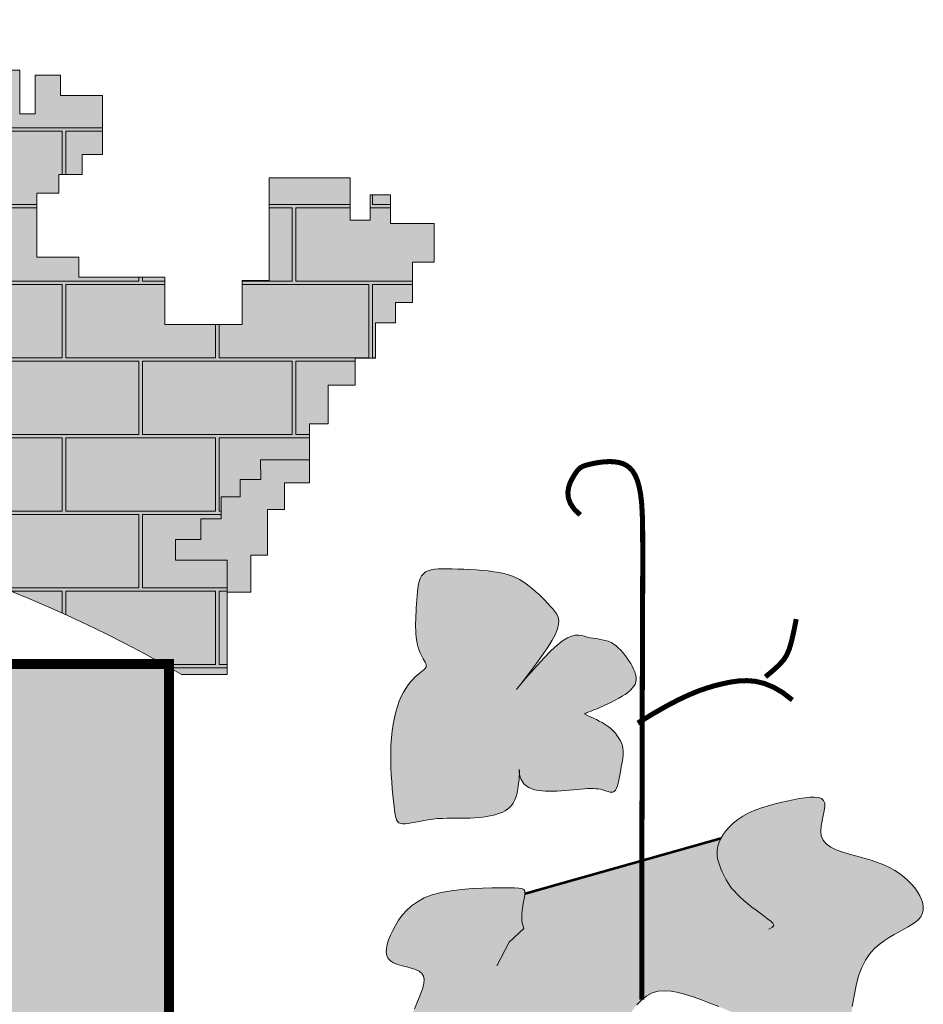
# Model space of a CAD drawing. Units: feet. Extents: x 4202 to 23167, y -8257 to -5287.
# Drawn here: x 7695 to 7731, y -7723 to -7685 of the extents above; entities that cross this region are included whole.
import ezdxf

# ---------------------------------------------------------------- set-up
doc = ezdxf.new("R2010")
doc.units = ezdxf.units.FT
doc.header["$LTSCALE"] = 1.27
doc.header["$MEASUREMENT"] = 0
doc.layers.add('FORMATO', color=7, linetype='CONTINUOUS', lineweight=15)

# ---------------------------------------------------------------- blocks, each defined once
blk = doc.blocks.new('BRASAO-CTBA')
at = {"layer": 'FORMATO'}
h = blk.add_hatch(color=50, dxfattribs=at)
h.paths.add_polyline_path([(0.6084, 9.6178), (0.522, 9.6178), (0.522, 9.7374), (0.4355, 9.7374), (0.4355, 9.8105), (0.3026, 9.8105), (0.3026, 10.0364), (0.389, 10.0364), (0.389, 10.1294), (0.4621, 10.1294), (0.4621, 10.3951), (0.1829, 10.3951), (0.1829, 10.1825), (0.0566, 10.1825), (0.0566, 10.4018), (-0.1229, 10.4018), (-0.1229, 10.2025), (-0.2625, 10.2025), (-0.2625, 10.4084), (-0.5284, 10.4084), (-0.5284, 10.1094), (-0.4686, 10.1094), (-0.4686, 10.0563), (-0.3556, 10.0563), (-0.3556, 9.7905), (-0.5284, 9.7905), (-0.5284, 9.7042), (-0.6015, 9.7042), (-0.6015, 9.6111), (-0.688, 9.6111), (-0.688, 9.7241), (-1.0137, 9.7241), (-1.0137, 9.6111), (-1.1201, 9.6111), (-1.1201, 9.7241), (-1.2796, 9.7241), (-1.3395, 9.7241), (-1.3395, 9.9633), (-1.2597, 9.9633), (-1.2597, 10.3951), (-1.5189, 10.3951), (-1.5189, 10.2556), (-1.5987, 10.2556), (-1.5987, 10.1227), (-1.6719, 10.1227), (-1.6719, 10.2755), (-1.8513, 10.2755), (-1.8513, 10.2091), (-1.9511, 10.2091), (-1.9511, 10.0629), (-2.0109, 10.0629), (-2.3433, 10.0629), (-2.3433, 9.95), (-2.2768, 9.95), (-2.2768, 9.8636), (-2.197, 9.8636), (-2.197, 9.7839), (-2.0907, 9.7839), (-2.0907, 9.7042), (-1.991, 9.7042), (-1.991, 9.465), (-2.1837, 9.465), (-2.1837, 9.3786), (-2.5028, 9.3786), (-2.5028, 9.2723), (-2.6159, 9.2723), (-2.6159, 9.2059), (-2.8219, 9.2059), (-2.8219, 9.3853), (-2.9017, 9.3853), (-2.9017, 9.8038), (-3.2275, 9.8038), (-3.2275, 9.6111), (-3.3072, 9.6111), (-3.3072, 9.7307), (-3.4203, 9.7307), (-3.4203, 9.6045), (-3.5665, 9.6045), (-3.5665, 9.3985), (-3.4801, 9.3985), (-3.4801, 9.2922), (-3.4136, 9.2922), (-3.4136, 9.1859), (-3.3139, 9.1859), (-3.3139, 9.0531), (-3.2142, 9.0531), (-3.2142, 8.96), (-3.1809, 8.96), (-3.1809, 8.8072), (-3.0746, 8.8072), (-3.0746, 8.6544), (-2.9815, 8.6544), (-2.9103, 8.6629), (-2.9103, 8.6005), (-2.8478, 8.6005), (-2.8478, 8.5192), (-2.7853, 8.5192), (-2.7853, 8.4193), (-2.6665, 8.4193), (-2.6665, 8.2631), (-2.8219, 8.2631), (-2.8219, 8.1561), (-2.8219, 7.8239), (-2.576, 7.8239, -0.002146), (-2.5386, 7.8456), (-2.5386, 7.8659), (-2.5026, 7.8659, -0.261488), (2.4231, 7.8659), (2.4465, 7.8659), (2.4465, 7.8527, -0.002864), (2.4964, 7.8239), (2.6759, 7.8239), (2.6759, 8.1495), (2.6759, 8.2756), (2.4716, 8.2756), (2.4716, 8.3568), (2.5716, 8.3568), (2.5716, 8.438), (2.6528, 8.438), (2.6528, 8.5255), (2.7278, 8.5255), (2.7278, 8.5942), (2.8091, 8.5942), (2.8074, 8.671), (3.0016, 8.671), (3.0016, 8.8139), (3.0748, 8.8139), (3.0748, 8.9667), (3.1811, 8.9667), (3.1811, 9.073), (3.2609, 9.073), (3.2609, 9.2125), (3.3407, 9.2125), (3.3407, 9.2922), (3.4072, 9.2922), (3.4072, 9.4517), (3.4936, 9.4517), (3.4936, 9.6045), (3.3208, 9.6045), (3.3208, 9.7174), (3.241, 9.7174), (3.241, 9.6178), (3.1612, 9.6178), (3.1612, 9.7839), (2.8421, 9.7839), (2.8421, 9.3786), (2.7357, 9.3786), (2.7357, 9.2059), (2.4299, 9.2059), (2.4299, 9.3919), (2.0909, 9.3919), (2.0909, 9.4716), (1.9247, 9.4716), (1.9247, 9.7241), (2.0111, 9.7241), (2.0111, 9.7972), (2.1042, 9.7972), (2.1042, 9.8769), (2.184, 9.8769), (2.184, 10.1094), (2.0178, 10.1094), (2.0178, 10.1892), (1.918, 10.1892), (1.918, 10.0364), (1.8582, 10.0364), (1.8582, 10.2091), (1.6056, 10.2091), (1.6056, 10.1094), (1.5258, 10.1094), (1.5258, 10.2888), (1.3928, 10.2888), (1.3928, 10.3686), (1.2001, 10.3686), (1.2001, 9.9566), (1.2798, 9.9566), (1.2798, 9.6244), (1.2001, 9.6244), (1.2001, 9.7241), (1.0139, 9.7241), (1.0139, 9.6111), (0.9341, 9.6111), (0.9341, 9.7374), (0.6084, 9.7374)])
h.paths.add_polyline_path([(1.2652, 9.0128), (1.3277, 9.0128), (1.3277, 9.1065), (1.4214, 9.1065), (1.4214, 9.2127), (1.4902, 9.2127), (1.4902, 9.1939), (1.4902, 8.6754), (1.3214, 8.6754), (1.3214, 8.7754), (1.1902, 8.7754), (1.1902, 8.8691), (1.2652, 8.8691)], flags=16)
h.paths.add_polyline_path([(0.1088, 9.069), (0.1088, 8.8566), (-0.2475, 8.8566), (-0.2475, 9.069), (-0.1537, 9.069), (-0.1537, 9.2501), (0.015, 9.2501), (0.015, 9.069)], flags=16)
h.paths.add_polyline_path([(-1.3601, 8.9378), (-1.3601, 8.7566), (-1.4539, 8.7566), (-1.4539, 8.6817), (-1.6414, 8.6817), (-1.6414, 9.1439), (-1.6414, 9.1564), (-1.5414, 9.1564), (-1.5414, 9.0752), (-1.4476, 9.0752), (-1.4476, 8.9378)], flags=16)
h = blk.add_hatch(dxfattribs=at)
h.set_pattern_fill('AR-B816C', color=30, scale=0.001489, style=0)
h.set_pattern_definition([(0, (-5.53097, 1.5069), (0.3025915, 0.3025915), [0.590999, -0.014184]), (0, (-5.83357, 1.52108), (0.3025915, 0.3025915), [0.590999, -0.014184]), (90, (-5.53097, 1.5069), (-0.3025915, 0.3025915), [-0.316775, 0.288408]), (90, (-5.54516, 1.5069), (-0.3025915, 0.3025915), [-0.316775, 0.288408])])
h.paths.add_polyline_path([(-0.6015, 9.6111), (-0.688, 9.6111), (-0.688, 9.7241), (-1.0137, 9.7241), (-1.0137, 9.6111), (-1.1201, 9.6111), (-1.1201, 9.7241), (-1.2796, 9.7241), (-1.3395, 9.7241), (-1.3395, 9.9633), (-1.2597, 9.9633), (-1.2597, 10.3951), (-1.5189, 10.3951), (-1.5189, 10.2556), (-1.5987, 10.2556), (-1.5987, 10.1227), (-1.6719, 10.1227), (-1.6719, 10.2755), (-1.8513, 10.2755), (-1.8513, 10.2091), (-1.9511, 10.2091), (-1.9511, 10.0629), (-2.0109, 10.0629), (-2.3433, 10.0629), (-2.3433, 9.95), (-2.2768, 9.95), (-2.2768, 9.8636), (-2.197, 9.8636), (-2.197, 9.7839), (-2.0907, 9.7839), (-2.0907, 9.7042), (-1.991, 9.7042), (-1.991, 9.465), (-2.1837, 9.465), (-2.1837, 9.3786), (-2.5028, 9.3786), (-2.5028, 9.2723), (-2.6159, 9.2723), (-2.6159, 9.2059), (-2.8219, 9.2059), (-2.8219, 9.3853), (-2.9017, 9.3853), (-2.9017, 9.8038), (-3.2275, 9.8038), (-3.2275, 9.6111), (-3.3072, 9.6111), (-3.3072, 9.7307), (-3.4203, 9.7307), (-3.4203, 9.6045), (-3.5665, 9.6045), (-3.5665, 9.3985), (-3.4801, 9.3985), (-3.4801, 9.2922), (-3.4136, 9.2922), (-3.4136, 9.1859), (-3.3139, 9.1859), (-3.3139, 9.0531), (-3.2142, 9.0531), (-3.2142, 8.96), (-3.1809, 8.96), (-3.1809, 8.8072), (-3.0746, 8.8072), (-3.0746, 8.6544), (-2.9815, 8.6544), (-2.9103, 8.6629), (-2.9103, 8.6005), (-2.8478, 8.6005), (-2.8478, 8.5192), (-2.7853, 8.5192), (-2.7853, 8.4193), (-2.6665, 8.4193), (-2.6665, 8.2631), (-2.8219, 8.2631), (-2.8219, 8.1561), (-2.8219, 7.8239), (-2.576, 7.8239, -0.002146), (-2.5386, 7.8456), (-2.5386, 7.8659), (-2.5026, 7.8659, -0.261488), (2.4231, 7.8659), (2.4465, 7.8659), (2.4465, 7.8527, -0.002864), (2.4964, 7.8239), (2.6759, 7.8239), (2.6759, 8.1495), (2.6759, 8.2756), (2.4716, 8.2756), (2.4716, 8.3568), (2.5716, 8.3568), (2.5716, 8.438), (2.6528, 8.438), (2.6528, 8.5255), (2.7278, 8.5255), (2.7278, 8.5942), (2.8091, 8.5942), (2.8074, 8.671), (3.0016, 8.671), (3.0016, 8.8139), (3.0748, 8.8139), (3.0748, 8.9667), (3.1811, 8.9667), (3.1811, 9.073), (3.2609, 9.073), (3.2609, 9.2125), (3.3407, 9.2125), (3.3407, 9.2922), (3.4072, 9.2922), (3.4072, 9.4517), (3.4936, 9.4517), (3.4936, 9.6045), (3.3208, 9.6045), (3.3208, 9.7174), (3.241, 9.7174), (3.241, 9.6178), (3.1612, 9.6178), (3.1612, 9.7839), (2.8421, 9.7839), (2.8421, 9.3786), (2.7357, 9.3786), (2.7357, 9.2059), (2.4299, 9.2059), (2.4299, 9.3919), (2.0909, 9.3919), (2.0909, 9.4716), (1.9247, 9.4716), (1.9247, 9.7241), (2.0111, 9.7241), (2.0111, 9.7972), (2.1042, 9.7972), (2.1042, 9.8769), (2.184, 9.8769), (2.184, 10.1094), (2.0178, 10.1094), (2.0178, 10.1892), (1.918, 10.1892), (1.918, 10.0364), (1.8582, 10.0364), (1.8582, 10.2091), (1.6056, 10.2091), (1.6056, 10.1094), (1.5258, 10.1094), (1.5258, 10.2888), (1.3928, 10.2888), (1.3928, 10.3686), (1.2001, 10.3686), (1.2001, 9.9566), (1.2798, 9.9566), (1.2798, 9.6244), (1.2001, 9.6244), (1.2001, 9.7241), (1.0139, 9.7241), (1.0139, 9.6111), (0.9341, 9.6111), (0.9341, 9.7374), (0.6084, 9.7374), (0.6084, 9.6178), (0.522, 9.6178), (0.522, 9.7374), (0.4355, 9.7374), (0.4355, 9.8105), (0.3026, 9.8105), (0.3026, 10.0364), (0.389, 10.0364), (0.389, 10.1294), (0.4621, 10.1294), (0.4621, 10.3951), (0.1829, 10.3951), (0.1829, 10.1825), (0.0566, 10.1825), (0.0566, 10.4018), (-0.1229, 10.4018), (-0.1229, 10.2025), (-0.2625, 10.2025), (-0.2625, 10.4084), (-0.5284, 10.4084), (-0.5284, 10.1094), (-0.4686, 10.1094), (-0.4686, 10.0563), (-0.3556, 10.0563), (-0.3556, 9.7905), (-0.5284, 9.7905), (-0.5284, 9.7042), (-0.6015, 9.7042)])
h.paths.add_polyline_path([(-0.2475, 9.069), (-0.1537, 9.069), (-0.1537, 9.2501), (0.015, 9.2501), (0.015, 9.069), (0.1088, 9.069), (0.1088, 8.8566), (-0.2475, 8.8566)], flags=16)
h.paths.add_polyline_path([(-1.3601, 8.9378), (-1.3601, 8.7566), (-1.4539, 8.7566), (-1.4539, 8.6817), (-1.6414, 8.6817), (-1.6414, 9.1439), (-1.6414, 9.1564), (-1.5414, 9.1564), (-1.5414, 9.0752), (-1.4476, 9.0752), (-1.4476, 8.9378)], flags=16)
h.paths.add_polyline_path([(1.1902, 8.8691), (1.2652, 8.8691), (1.2652, 9.0128), (1.3277, 9.0128), (1.3277, 9.1065), (1.4214, 9.1065), (1.4214, 9.2127), (1.4902, 9.2127), (1.4902, 9.1939), (1.4902, 8.6754), (1.3214, 8.6754), (1.3214, 8.7754), (1.1902, 8.7754)], flags=16)
h = blk.add_hatch(color=251, dxfattribs=at)
h.paths.add_polyline_path([(-2.7853, 8.4193), (-2.7853, 8.5192), (-2.8478, 8.5192), (-2.8478, 8.6005), (-2.9103, 8.6005), (-2.9103, 8.6629), (-2.9815, 8.6544), (-2.9815, 8.4086), (-2.9017, 8.4086), (-2.9017, 8.1561), (-2.8219, 8.1561), (-2.8219, 8.2631), (-2.6665, 8.2631), (-2.6665, 8.4193)])
h.paths.add_polyline_path([(-1.4476, 8.9378), (-1.4476, 9.0752), (-1.5414, 9.0752), (-1.5414, 9.1564), (-1.6414, 9.1564), (-1.6414, 9.1439), (-1.6414, 8.6817), (-1.4539, 8.6817), (-1.4539, 8.7566), (-1.3601, 8.7566), (-1.3601, 8.9378)])
h.paths.add_polyline_path([(0.1088, 8.8566), (0.1088, 9.069), (0.015, 9.069), (0.015, 9.2501), (-0.1537, 9.2501), (-0.1537, 9.069), (-0.2475, 9.069), (-0.2475, 8.8566)])
h.paths.add_polyline_path([(1.4902, 9.1939), (1.4902, 9.2127), (1.4214, 9.2127), (1.4214, 9.1065), (1.3277, 9.1065), (1.3277, 9.0128), (1.2652, 9.0128), (1.2652, 8.8691), (1.1902, 8.8691), (1.1902, 8.7754), (1.3214, 8.7754), (1.3214, 8.6754), (1.4902, 8.6754)])
h.paths.add_polyline_path([(2.6528, 8.438), (2.5716, 8.438), (2.5716, 8.3568), (2.4716, 8.3568), (2.4716, 8.2756), (2.6759, 8.2756), (2.6759, 8.1495), (2.769, 8.1495), (2.769, 8.2957), (2.8355, 8.2957), (2.8355, 8.475), (2.9019, 8.475), (2.9019, 8.5813), (3.0016, 8.5813), (3.0016, 8.671), (2.8074, 8.671), (2.8091, 8.5942), (2.7278, 8.5942), (2.7278, 8.5255), (2.6528, 8.5255)])
blk.add_hatch(color=80, dxfattribs=at).paths.add_polyline_path([(3.9581, 7.9591), (3.9712, 7.984), (3.9797, 8.0049), (3.9839, 8.0225), (3.9845, 8.0375), (3.9819, 8.0504), (3.9768, 8.0619), (3.9696, 8.0727), (3.961, 8.0834), (3.9513, 8.0945), (3.9408, 8.1059), (3.9296, 8.1176), (3.9179, 8.1293), (3.9058, 8.1408), (3.8934, 8.1521), (3.8809, 8.1629), (3.8684, 8.173), (3.8559, 8.1824), (3.8433, 8.1909), (3.8304, 8.1987), (3.8167, 8.2057), (3.8021, 8.212), (3.7862, 8.2175), (3.7689, 8.2223), (3.7498, 8.2265), (3.7288, 8.2299), (3.7062, 8.2328), (3.6826, 8.2351), (3.6583, 8.237), (3.6339, 8.2384), (3.6098, 8.2395), (3.5866, 8.2403), (3.5646, 8.2409), (3.5444, 8.2414), (3.5258, 8.2415), (3.509, 8.241), (3.4939, 8.2397), (3.4805, 8.2374), (3.4688, 8.2338), (3.4588, 8.2288), (3.4504, 8.2221), (3.4436, 8.2136), (3.4382, 8.2035), (3.434, 8.1918), (3.4308, 8.179), (3.4285, 8.1651), (3.4268, 8.1504), (3.4254, 8.1351), (3.4243, 8.1195), (3.4233, 8.1037), (3.4222, 8.0879), (3.4213, 8.0722), (3.4205, 8.0566), (3.42, 8.0413), (3.4196, 8.0264), (3.4196, 8.012), (3.42, 7.9981), (3.4207, 7.9849), (3.4219, 7.9723), (3.4234, 7.9604), (3.4254, 7.9491), (3.4278, 7.9384), (3.4306, 7.9284), (3.4338, 7.9188), (3.4373, 7.9099), (3.4413, 7.9015), (3.4455, 7.8936), (3.4496, 7.8863), (3.4534, 7.8795), (3.4568, 7.8733), (3.4595, 7.8676), (3.4613, 7.8625), (3.4619, 7.8579), (3.4613, 7.8538), (3.4593, 7.85), (3.4562, 7.8463), (3.452, 7.8425), (3.4468, 7.8384), (3.4406, 7.8337), (3.4336, 7.8282), (3.4258, 7.8217), (3.4173, 7.814), (3.4084, 7.8051), (3.3992, 7.7947), (3.3898, 7.7829), (3.3805, 7.7695), (3.3715, 7.7544), (3.3629, 7.7377), (3.3549, 7.7191), (3.3477, 7.6986), (3.3414, 7.6765), (3.3359, 7.6528), (3.3312, 7.6277), (3.3275, 7.6013), (3.3246, 7.5739), (3.3226, 7.5457), (3.3216, 7.5167), (3.3215, 7.4872), (3.3222, 7.4577), (3.3236, 7.4285), (3.3254, 7.4002), (3.3276, 7.3731), (3.33, 7.3478), (3.3324, 7.3247), (3.3346, 7.3042), (3.3367, 7.2868), (3.3388, 7.2722), (3.3412, 7.2604), (3.3442, 7.2511), (3.3481, 7.2441), (3.3532, 7.2391), (3.3597, 7.2361), (3.3679, 7.2348), (3.3781, 7.235), (3.3901, 7.2363), (3.4037, 7.2386), (3.4187, 7.2415), (3.4349, 7.2447), (3.4519, 7.248), (3.4697, 7.2511), (3.488, 7.2536), (3.5065, 7.2554), (3.5253, 7.2565), (3.5441, 7.2571), (3.5628, 7.2574), (3.5815, 7.2575), (3.5998, 7.2575), (3.6179, 7.2576), (3.6355, 7.2579), (3.6526, 7.2587), (3.6691, 7.2599), (3.6849, 7.2615), (3.7001, 7.2635), (3.7145, 7.2661), (3.7281, 7.2691), (3.7408, 7.2727), (3.7527, 7.2767), (3.7636, 7.2814), (3.7736, 7.2867), (3.7827, 7.2927), (3.7908, 7.2997), (3.7981, 7.3077), (3.8045, 7.3168), (3.8101, 7.3272), (3.8149, 7.3389), (3.8188, 7.352), (3.822, 7.3661), (3.8245, 7.3806), (3.8264, 7.3949), (3.8278, 7.4086), (3.8287, 7.421), (3.8292, 7.4317), (3.8293, 7.4401), (3.8292, 7.4458), (3.8289, 7.4489), (3.8286, 7.4498), (3.8283, 7.4488), (3.8281, 7.4461), (3.8281, 7.4421), (3.8285, 7.4371), (3.8293, 7.4314), (3.8307, 7.4253), (3.8327, 7.4189), (3.8353, 7.4123), (3.8386, 7.4058), (3.8426, 7.3993), (3.8474, 7.3932), (3.8531, 7.3875), (3.8597, 7.3823), (3.8672, 7.3777), (3.8757, 7.3738), (3.8851, 7.3706), (3.8955, 7.368), (3.9068, 7.366), (3.9191, 7.3646), (3.9323, 7.3637), (3.9465, 7.3635), (3.9616, 7.3637), (3.9774, 7.3644), (3.9936, 7.3655), (4.01, 7.3667), (4.0263, 7.3681), (4.0423, 7.3696), (4.0577, 7.3709), (4.0723, 7.3721), (4.0859, 7.3731), (4.0985, 7.3737), (4.1102, 7.374), (4.121, 7.374), (4.1311, 7.3735), (4.1405, 7.3726), (4.1493, 7.3712), (4.1577, 7.3693), (4.1656, 7.3669), (4.1731, 7.3644), (4.1802, 7.3621), (4.1868, 7.3604), (4.1929, 7.3598), (4.1986, 7.3605), (4.2037, 7.3631), (4.2083, 7.3678), (4.2124, 7.375), (4.216, 7.3843), (4.2192, 7.3953), (4.2221, 7.4076), (4.2246, 7.4206), (4.227, 7.4341), (4.2293, 7.4475), (4.2315, 7.4603), (4.2336, 7.4723), (4.2356, 7.4836), (4.2373, 7.4941), (4.2385, 7.5042), (4.2391, 7.514), (4.239, 7.5235), (4.2379, 7.5331), (4.2358, 7.5427), (4.2325, 7.5526), (4.228, 7.5626), (4.2224, 7.5727), (4.2157, 7.5827), (4.208, 7.5924), (4.1994, 7.6019), (4.1898, 7.6109), (4.1794, 7.6193), (4.1682, 7.6271), (4.1565, 7.6342), (4.1448, 7.6407), (4.1333, 7.6464), (4.1224, 7.6515), (4.1125, 7.6559), (4.1039, 7.6597), (4.0969, 7.6627), (4.092, 7.6651), (4.089, 7.667), (4.0881, 7.6687), (4.0892, 7.6703), (4.0922, 7.672), (4.0971, 7.6741), (4.104, 7.6767), (4.1128, 7.6801), (4.1235, 7.6843), (4.1357, 7.6894), (4.1491, 7.6952), (4.1633, 7.7016), (4.178, 7.7084), (4.1928, 7.7156), (4.2074, 7.7231), (4.2213, 7.7306), (4.2344, 7.7382), (4.2464, 7.7459), (4.2572, 7.7536), (4.2667, 7.7615), (4.2748, 7.7697), (4.2813, 7.778), (4.2862, 7.7867), (4.2893, 7.7957), (4.2906, 7.8051), (4.2901, 7.8149), (4.2881, 7.8249), (4.2848, 7.8353), (4.2803, 7.8458), (4.2749, 7.8565), (4.2686, 7.8673), (4.2618, 7.8781), (4.2546, 7.8889), (4.2469, 7.8996), (4.2388, 7.9099), (4.2302, 7.9197), (4.2211, 7.9288), (4.2116, 7.9371), (4.2015, 7.9443), (4.191, 7.9504), (4.1799, 7.9552), (4.1683, 7.9588), (4.1565, 7.9617), (4.1445, 7.9639), (4.1324, 7.9658), (4.1204, 7.9677), (4.1085, 7.9696), (4.0969, 7.9721), (4.0857, 7.975), (4.0743, 7.9777), (4.0625, 7.9793), (4.0496, 7.9789), (4.0352, 7.9757), (4.0188, 7.9688), (4, 7.9573), (3.9783, 7.9403), (3.9536, 7.9174), (3.927, 7.8904), (3.9002, 7.8614), (3.8747, 7.8327), (3.8522, 7.8066), (3.8341, 7.7852), (3.8221, 7.7707), (3.8178, 7.7653), (3.8221, 7.7707), (3.8338, 7.7854), (3.8511, 7.8076), (3.8722, 7.8351), (3.8952, 7.866), (3.9185, 7.8983), (3.94, 7.93)])
h = blk.add_hatch(color=10, dxfattribs=at)
h.paths.add_polyline_path([(2.4465, 4.0942), (2.4465, 7.8527, 0.001335), (2.4231, 7.8659), (-2.5026, 7.8659, 0.002053), (-2.5386, 7.8456), (-2.5386, 4.2352, 0.871796)])
h.paths.add_polyline_path([(0.0694, 5.7137), (0.1303, 5.7434), (0.1508, 5.9903), (0.0619, 5.9934)], flags=16)
h.paths.add_polyline_path([(-0.3241, 6.3428), (-0.4093, 6.3215), (-0.9983, 6.3215), (-1.8472, 6.6478), (-0.4093, 6.6478), (-0.3241, 6.6336), (-0.2886, 6.5911), (-0.2744, 6.5272), (-0.2673, 6.435), (-0.2957, 6.3783)], flags=16)
h = blk.add_hatch(color=80, dxfattribs=at)
h.paths.add_polyline_path([(4.5477, 6.5404), (4.5815, 6.5275), (4.6166, 6.5135), (4.6528, 6.4985), (4.6898, 6.4824), (4.7274, 6.4655), (4.7654, 6.4477), (4.8035, 6.4291), (4.8416, 6.4098), (4.8793, 6.3902), (4.9162, 6.3712), (4.9517, 6.3542), (4.9852, 6.3405), (5.0164, 6.3314), (5.0445, 6.3282), (5.0691, 6.3321), (5.0897, 6.3446), (5.1059, 6.3663), (5.1185, 6.3959), (5.1283, 6.4316), (5.1362, 6.4714), (5.1433, 6.5136), (5.1503, 6.5561), (5.1583, 6.5972), (5.1681, 6.635), (5.1804, 6.668), (5.1951, 6.6963), (5.2116, 6.7205), (5.2297, 6.741), (5.2488, 6.7586), (5.2686, 6.7736), (5.2886, 6.7866), (5.3085, 6.7981), (5.3277, 6.8087), (5.346, 6.8187), (5.3631, 6.8283), (5.3787, 6.8377), (5.3924, 6.8473), (5.404, 6.8573), (5.4131, 6.868), (5.4195, 6.8797), (5.4229, 6.8925), (5.4234, 6.9063), (5.4213, 6.9209), (5.4166, 6.936), (5.4097, 6.9514), (5.4007, 6.9669), (5.3897, 6.9822), (5.377, 6.9972), (5.3628, 7.0116), (5.347, 7.0253), (5.3296, 7.0383), (5.3105, 7.0506), (5.2898, 7.0622), (5.2673, 7.0729), (5.2431, 7.0828), (5.2171, 7.0918), (5.1894, 7.1), (5.1608, 7.1077), (5.1325, 7.1154), (5.1052, 7.1236), (5.0801, 7.1327), (5.0582, 7.1432), (5.0404, 7.1555), (5.0277, 7.1701), (5.0207, 7.1873), (5.0186, 7.2064), (5.02, 7.2266), (5.0236, 7.2472), (5.0281, 7.2673), (5.0323, 7.2862), (5.0347, 7.303), (5.0342, 7.317), (5.0297, 7.3274), (5.0213, 7.3346), (5.0093, 7.3389), (4.9942, 7.3406), (4.9764, 7.3402), (4.9562, 7.3381), (4.934, 7.3345), (4.9101, 7.33), (4.8851, 7.3248), (4.8593, 7.3189), (4.8331, 7.3122), (4.8069, 7.3047), (4.7812, 7.2963), (4.7563, 7.2869), (4.7328, 7.2764), (4.711, 7.2647), (4.6912, 7.2519), (4.6736, 7.2381), (4.6582, 7.2236), (4.6449, 7.2085), (4.6337, 7.193), (4.6247, 7.1776), (4.3128, 7.0895), (4.3122, 6.5408), (4.3322, 6.5567), (4.3538, 6.5676), (4.3769, 6.5739), (4.4016, 6.5759), (4.4277, 6.5742), (4.4555, 6.5693), (4.4847, 6.5617), (4.5154, 6.5519)])
h.paths.add_polyline_path([(4.3128, 7.0895), (3.8513, 6.9591), (3.8506, 6.9689), (3.8468, 6.9754), (3.8392, 6.9794), (3.8271, 6.9815), (3.8098, 6.9823), (3.7866, 6.9825), (3.7571, 6.9826), (3.7224, 6.9824), (3.684, 6.9814), (3.6433, 6.9795), (3.6016, 6.9762), (3.5604, 6.9711), (3.5211, 6.964), (3.4852, 6.9544), (3.4538, 6.9422), (3.4267, 6.9277), (3.4034, 6.9112), (3.3836, 6.8931), (3.3668, 6.874), (3.3525, 6.8543), (3.3404, 6.8343), (3.3299, 6.8145), (3.3208, 6.7952), (3.3132, 6.7768), (3.3076, 6.7593), (3.3042, 6.7431), (3.3034, 6.7282), (3.3056, 6.7149), (3.311, 6.7033), (3.3201, 6.6937), (3.3329, 6.6861), (3.3487, 6.6801), (3.3663, 6.6751), (3.3846, 6.6705), (3.4026, 6.6657), (3.4193, 6.6602), (3.4335, 6.6534), (3.4442, 6.6448), (3.4506, 6.6338), (3.4529, 6.6206), (3.4518, 6.6053), (3.4479, 6.5881), (3.4416, 6.5692), (3.4336, 6.5489), (3.4245, 6.5272), (3.4148, 6.5045), (3.405, 6.4808), (3.3954, 6.4565), (3.3859, 6.432), (3.3768, 6.4074), (3.3682, 6.3831), (3.3602, 6.3595), (3.3528, 6.3367), (3.3462, 6.3152), (3.3406, 6.2952), (3.3364, 6.277), (3.3341, 6.2607), (3.334, 6.2467), (3.3367, 6.2351), (3.3426, 6.2262), (3.3521, 6.2202), (3.3658, 6.2173), (3.3839, 6.2177), (3.4057, 6.221), (3.4304, 6.2267), (3.4572, 6.2345), (3.4853, 6.2437), (3.5137, 6.254), (3.5416, 6.265), (3.5683, 6.2761), (3.5929, 6.2869), (3.6155, 6.2975), (3.6363, 6.3079), (3.6552, 6.3181), (3.6724, 6.3281), (3.6881, 6.338), (3.7023, 6.3478), (3.7152, 6.3576), (3.7269, 6.3674), (3.738, 6.3769), (3.749, 6.386), (3.7605, 6.3943), (3.773, 6.4018), (3.7873, 6.4081), (3.8037, 6.413), (3.8229, 6.4164), (3.8453, 6.4179), (3.8704, 6.4179), (3.8974, 6.4163), (3.9258, 6.4135), (3.9547, 6.4096), (3.9836, 6.4049), (4.0117, 6.3995), (4.0384, 6.3935), (4.0631, 6.3874), (4.0858, 6.3816), (4.1069, 6.3769), (4.1266, 6.374), (4.145, 6.3735), (4.1624, 6.3761), (4.179, 6.3826), (4.1951, 6.3935), (4.2109, 6.4094), (4.2266, 6.4291), (4.2425, 6.4515), (4.2588, 6.4751), (4.2757, 6.4988), (4.2934, 6.5211), (4.3122, 6.5408)])
at = {"layer": 'FORMATO', "color": 2}
blk.add_line((2.6759, 7.8239), (2.4964, 7.8239), dxfattribs=at)
for points in [[(2.6759, 7.8239), (2.6759, 8.1495), (2.769, 8.1495), (2.769, 8.2957), (2.8355, 8.2957), (2.8355, 8.475), (2.9019, 8.475), (2.9019, 8.5813), (3.0016, 8.5813), (3.0016, 8.8139), (3.0748, 8.8139), (3.0748, 8.9667), (3.1811, 8.9667), (3.1811, 9.073), (3.2609, 9.073), (3.2609, 9.2125), (3.3407, 9.2125), (3.3407, 9.2922), (3.4072, 9.2922), (3.4072, 9.4517), (3.4936, 9.4517), (3.4936, 9.6045), (3.3208, 9.6045), (3.3208, 9.7174), (3.241, 9.7174), (3.241, 9.6178), (3.1612, 9.6178), (3.1612, 9.7839), (2.8421, 9.7839), (2.8421, 9.3786), (2.7357, 9.3786), (2.7357, 9.2059), (2.4299, 9.2059), (2.4299, 9.3919), (2.0909, 9.3919), (2.0909, 9.4716), (1.9247, 9.4716), (1.9247, 9.7241), (2.0111, 9.7241), (2.0111, 9.7972), (2.1042, 9.7972), (2.1042, 9.8769), (2.184, 9.8769), (2.184, 10.1094), (2.0178, 10.1094), (2.0178, 10.1892), (1.918, 10.1892), (1.918, 10.0364), (1.8582, 10.0364), (1.8582, 10.2091), (1.6056, 10.2091)], [(2.6759, 8.1495), (2.6759, 8.2756), (2.4716, 8.2756), (2.4716, 8.3568), (2.5716, 8.3568), (2.5716, 8.438), (2.6528, 8.438), (2.6528, 8.5255), (2.7278, 8.5255), (2.7278, 8.5942), (2.8091, 8.5942), (2.8074, 8.671), (3.0016, 8.671)], [(3.846, 6.9275), (3.8495, 6.9456), (3.8513, 6.9591), (3.8506, 6.9689), (3.8468, 6.9754), (3.8392, 6.9794), (3.8271, 6.9815), (3.8098, 6.9823), (3.7866, 6.9825), (3.7571, 6.9826), (3.7224, 6.9824), (3.684, 6.9814), (3.6433, 6.9795), (3.6016, 6.9762), (3.5604, 6.9711), (3.5211, 6.964), (3.4852, 6.9544), (3.4538, 6.9422), (3.4267, 6.9277), (3.4034, 6.9112), (3.3836, 6.8931), (3.3668, 6.874), (3.3525, 6.8543), (3.3404, 6.8343), (3.3299, 6.8145), (3.3208, 6.7952), (3.3132, 6.7768), (3.3076, 6.7593), (3.3042, 6.7431), (3.3034, 6.7282), (3.3056, 6.7149), (3.311, 6.7033), (3.3201, 6.6937), (3.3329, 6.6861), (3.3487, 6.6801), (3.3663, 6.6751), (3.3846, 6.6705), (3.4026, 6.6657), (3.4193, 6.6602), (3.4335, 6.6534), (3.4442, 6.6448), (3.4506, 6.6338), (3.4529, 6.6206), (3.4518, 6.6053), (3.4479, 6.5881), (3.4416, 6.5692), (3.4336, 6.5489), (3.4245, 6.5272), (3.4148, 6.5045)], [(4.2934, 6.5211), (4.3122, 6.5408), (4.3322, 6.5567), (4.3538, 6.5676), (4.3769, 6.5739), (4.4016, 6.5759), (4.4277, 6.5742), (4.4555, 6.5693), (4.4847, 6.5617), (4.5154, 6.5519), (4.5477, 6.5404), (4.5815, 6.5275), (4.6166, 6.5135)], [(5.1433, 6.5136), (5.1503, 6.5561), (5.1583, 6.5972), (5.1681, 6.635), (5.1804, 6.668), (5.1951, 6.6963), (5.2116, 6.7205), (5.2297, 6.741), (5.2488, 6.7586), (5.2686, 6.7736), (5.2886, 6.7866), (5.3085, 6.7981), (5.3277, 6.8087), (5.346, 6.8187), (5.3631, 6.8283), (5.3787, 6.8377), (5.3924, 6.8473), (5.404, 6.8573), (5.4131, 6.868), (5.4195, 6.8797), (5.4229, 6.8925), (5.4234, 6.9063), (5.4213, 6.9209), (5.4166, 6.936), (5.4097, 6.9514), (5.4007, 6.9669), (5.3897, 6.9822), (5.377, 6.9972), (5.3628, 7.0116), (5.347, 7.0253), (5.3296, 7.0383), (5.3105, 7.0506), (5.2898, 7.0622), (5.2673, 7.0729), (5.2431, 7.0828), (5.2171, 7.0918), (5.1894, 7.1), (5.1608, 7.1077), (5.1325, 7.1154), (5.1052, 7.1236), (5.0801, 7.1327), (5.0582, 7.1432), (5.0404, 7.1555), (5.0277, 7.1701), (5.0207, 7.1873), (5.0186, 7.2064), (5.02, 7.2266), (5.0236, 7.2472), (5.0281, 7.2673), (5.0323, 7.2862), (5.0347, 7.303), (5.0342, 7.317), (5.0297, 7.3274), (5.0213, 7.3346), (5.0093, 7.3389), (4.9942, 7.3406), (4.9764, 7.3402), (4.9562, 7.3381), (4.934, 7.3345), (4.9101, 7.33), (4.8851, 7.3248), (4.8593, 7.3189), (4.8331, 7.3122), (4.8069, 7.3047), (4.7812, 7.2963), (4.7563, 7.2869), (4.7328, 7.2764), (4.711, 7.2647), (4.6912, 7.2519), (4.6736, 7.2381), (4.6582, 7.2236), (4.6449, 7.2085), (4.6337, 7.193), (4.6247, 7.1776), (4.6178, 7.1622), (4.613, 7.1473), (4.6104, 7.1329), (4.6096, 7.1191), (4.6105, 7.1058), (4.6126, 7.093), (4.6159, 7.0807), (4.6199, 7.0688), (4.6245, 7.0573), (4.6294, 7.0461), (4.6343, 7.0352), (4.6395, 7.0246), (4.6451, 7.0139), (4.6514, 7.0033), (4.6586, 6.9925), (4.667, 6.9814), (4.6768, 6.97), (4.6881, 6.958), (4.7012, 6.9455), (4.7157, 6.9326), (4.7312, 6.9196), (4.7473, 6.9066), (4.7635, 6.894), (4.7795, 6.8819), (4.7948, 6.8705), (4.8089, 6.8601), (4.8213, 6.8509), (4.8301, 6.8425), (4.8332, 6.8346), (4.8286, 6.8267), (4.8142, 6.8186)], [(3.7408, 6.6748), (3.7893, 6.7681), (3.7893, 6.7681), (3.8466, 6.8213), (3.8396, 6.85), (3.8388, 6.8784), (3.8417, 6.9047), (3.846, 6.9275)]]:
    blk.add_lwpolyline(points, dxfattribs=at)
for points, const_width in [([(4.0695, 8.4538), (4.0458, 8.4766), (4.0306, 8.499), (4.0227, 8.5208), (4.0207, 8.5416), (4.0232, 8.5611), (4.0289, 8.579), (4.0363, 8.5949), (4.0442, 8.6085), (4.0514, 8.6196), (4.058, 8.6284), (4.0645, 8.6354), (4.0711, 8.6408), (4.0784, 8.645), (4.0866, 8.6484), (4.0962, 8.6513), (4.1076, 8.6541), (4.121, 8.657), (4.136, 8.6599), (4.1523, 8.6623), (4.1694, 8.6639), (4.1869, 8.6645), (4.2043, 8.6637), (4.2211, 8.6612), (4.237, 8.6567), (4.2515, 8.6497), (4.2646, 8.64), (4.2762, 8.627), (4.2863, 8.6105), (4.295, 8.59), (4.3021, 8.5652), (4.3077, 8.5355), (4.3118, 8.5007), (4.3144, 8.4575), (4.3158, 8.3913), (4.3161, 8.2848), (4.3157, 8.1207), (4.3148, 7.8816), (4.3138, 7.5501), (4.3128, 7.109), (4.3122, 6.5408)], 0.0199), ([(4.8003, 7.8148), (4.8305, 7.8402), (4.8536, 7.8611), (4.8709, 7.8803), (4.884, 7.9004), (4.8942, 7.924), (4.903, 7.9538), (4.9118, 7.9926), (4.9221, 8.043)], 0.0199), ([(4.2967, 7.6326), (4.3561, 7.669), (4.4086, 7.699), (4.4551, 7.7234), (4.4966, 7.743), (4.5341, 7.7586), (4.5687, 7.7707), (4.6013, 7.7804), (4.6328, 7.7881), (4.6643, 7.7946), (4.696, 7.7989), (4.7282, 7.8001), (4.7613, 7.7972), (4.7954, 7.7891), (4.8308, 7.7748), (4.8679, 7.7533), (4.9068, 7.7235)], 0.0199), ([(4.6247, 7.1776), (3.8513, 6.9591)], 0.00993)]:
    blk.add_lwpolyline(points, dxfattribs=dict(at, const_width=const_width))
blk.add_lwpolyline([(3.9581, 7.9591), (3.9712, 7.984), (3.9797, 8.0049), (3.9839, 8.0225), (3.9845, 8.0375), (3.9819, 8.0504), (3.9768, 8.0619), (3.9696, 8.0727), (3.961, 8.0834), (3.9513, 8.0945), (3.9408, 8.1059), (3.9296, 8.1176), (3.9179, 8.1293), (3.9058, 8.1408), (3.8934, 8.1521), (3.8809, 8.1629), (3.8684, 8.173), (3.8559, 8.1824), (3.8433, 8.1909), (3.8304, 8.1987), (3.8167, 8.2057), (3.8021, 8.212), (3.7862, 8.2175), (3.7689, 8.2223), (3.7498, 8.2265), (3.7288, 8.2299), (3.7062, 8.2328), (3.6826, 8.2351), (3.6583, 8.237), (3.6339, 8.2384), (3.6098, 8.2395), (3.5866, 8.2403), (3.5646, 8.2409), (3.5444, 8.2414), (3.5258, 8.2415), (3.509, 8.241), (3.4939, 8.2397), (3.4805, 8.2374), (3.4688, 8.2338), (3.4588, 8.2288), (3.4504, 8.2221), (3.4436, 8.2136), (3.4382, 8.2035), (3.434, 8.1918), (3.4308, 8.179), (3.4285, 8.1651), (3.4268, 8.1504), (3.4254, 8.1351), (3.4243, 8.1195), (3.4233, 8.1037), (3.4222, 8.0879), (3.4213, 8.0722), (3.4205, 8.0566), (3.42, 8.0413), (3.4196, 8.0264), (3.4196, 8.012), (3.42, 7.9981), (3.4207, 7.9849), (3.4219, 7.9723), (3.4234, 7.9604), (3.4254, 7.9491), (3.4278, 7.9384), (3.4306, 7.9284), (3.4338, 7.9188), (3.4373, 7.9099), (3.4413, 7.9015), (3.4455, 7.8936), (3.4496, 7.8863), (3.4534, 7.8795), (3.4568, 7.8733), (3.4595, 7.8676), (3.4613, 7.8625), (3.4619, 7.8579), (3.4613, 7.8538), (3.4593, 7.85), (3.4562, 7.8463), (3.452, 7.8425), (3.4468, 7.8384), (3.4406, 7.8337), (3.4336, 7.8282), (3.4258, 7.8217), (3.4173, 7.814), (3.4084, 7.8051), (3.3992, 7.7947), (3.3898, 7.7829), (3.3805, 7.7695), (3.3715, 7.7544), (3.3629, 7.7377), (3.3549, 7.7191), (3.3477, 7.6986), (3.3414, 7.6765), (3.3359, 7.6528), (3.3312, 7.6277), (3.3275, 7.6013), (3.3246, 7.5739), (3.3226, 7.5457), (3.3216, 7.5167), (3.3215, 7.4872), (3.3222, 7.4577), (3.3236, 7.4285), (3.3254, 7.4002), (3.3276, 7.3731), (3.33, 7.3478), (3.3324, 7.3247), (3.3346, 7.3042), (3.3367, 7.2868), (3.3388, 7.2722), (3.3412, 7.2604), (3.3442, 7.2511), (3.3481, 7.2441), (3.3532, 7.2391), (3.3597, 7.2361), (3.3679, 7.2348), (3.3781, 7.235), (3.3901, 7.2363), (3.4037, 7.2386), (3.4187, 7.2415), (3.4349, 7.2447), (3.4519, 7.248), (3.4697, 7.2511), (3.488, 7.2536), (3.5065, 7.2554), (3.5253, 7.2565), (3.5441, 7.2571), (3.5628, 7.2574), (3.5815, 7.2575), (3.5998, 7.2575), (3.6179, 7.2576), (3.6355, 7.2579), (3.6526, 7.2587), (3.6691, 7.2599), (3.6849, 7.2615), (3.7001, 7.2635), (3.7145, 7.2661), (3.7281, 7.2691), (3.7408, 7.2727), (3.7527, 7.2767), (3.7636, 7.2814), (3.7736, 7.2867), (3.7827, 7.2927), (3.7908, 7.2997), (3.7981, 7.3077), (3.8045, 7.3168), (3.8101, 7.3272), (3.8149, 7.3389), (3.8188, 7.352), (3.822, 7.3661), (3.8245, 7.3806), (3.8264, 7.3949), (3.8278, 7.4086), (3.8287, 7.421), (3.8292, 7.4317), (3.8293, 7.4401), (3.8292, 7.4458), (3.8289, 7.4489), (3.8286, 7.4498), (3.8283, 7.4488), (3.8281, 7.4461), (3.8281, 7.4421), (3.8285, 7.4371), (3.8293, 7.4314), (3.8307, 7.4253), (3.8327, 7.4189), (3.8353, 7.4123), (3.8386, 7.4058), (3.8426, 7.3993), (3.8474, 7.3932), (3.8531, 7.3875), (3.8597, 7.3823), (3.8672, 7.3777), (3.8757, 7.3738), (3.8851, 7.3706), (3.8955, 7.368), (3.9068, 7.366), (3.9191, 7.3646), (3.9323, 7.3637), (3.9465, 7.3635), (3.9616, 7.3637), (3.9774, 7.3644), (3.9936, 7.3655), (4.01, 7.3667), (4.0263, 7.3681), (4.0423, 7.3696), (4.0577, 7.3709), (4.0723, 7.3721), (4.0859, 7.3731), (4.0985, 7.3737), (4.1102, 7.374), (4.121, 7.374), (4.1311, 7.3735), (4.1405, 7.3726), (4.1493, 7.3712), (4.1577, 7.3693), (4.1656, 7.3669), (4.1731, 7.3644), (4.1802, 7.3621), (4.1868, 7.3604), (4.1929, 7.3598), (4.1986, 7.3605), (4.2037, 7.3631), (4.2083, 7.3678), (4.2124, 7.375), (4.216, 7.3843), (4.2192, 7.3953), (4.2221, 7.4076), (4.2246, 7.4206), (4.227, 7.4341), (4.2293, 7.4475), (4.2315, 7.4603), (4.2336, 7.4723), (4.2356, 7.4836), (4.2373, 7.4941), (4.2385, 7.5042), (4.2391, 7.514), (4.239, 7.5235), (4.2379, 7.5331), (4.2358, 7.5427), (4.2325, 7.5526), (4.228, 7.5626), (4.2224, 7.5727), (4.2157, 7.5827), (4.208, 7.5924), (4.1994, 7.6019), (4.1898, 7.6109), (4.1794, 7.6193), (4.1682, 7.6271), (4.1565, 7.6342), (4.1448, 7.6407), (4.1333, 7.6464), (4.1224, 7.6515), (4.1125, 7.6559), (4.1039, 7.6597), (4.0969, 7.6627), (4.092, 7.6651), (4.089, 7.667), (4.0881, 7.6687), (4.0892, 7.6703), (4.0922, 7.672), (4.0971, 7.6741), (4.104, 7.6767), (4.1128, 7.6801), (4.1235, 7.6843), (4.1357, 7.6894), (4.1491, 7.6952), (4.1633, 7.7016), (4.178, 7.7084), (4.1928, 7.7156), (4.2074, 7.7231), (4.2213, 7.7306), (4.2344, 7.7382), (4.2464, 7.7459), (4.2572, 7.7536), (4.2667, 7.7615), (4.2748, 7.7697), (4.2813, 7.778), (4.2862, 7.7867), (4.2893, 7.7957), (4.2906, 7.8051), (4.2901, 7.8149), (4.2881, 7.8249), (4.2848, 7.8353), (4.2803, 7.8458), (4.2749, 7.8565), (4.2686, 7.8673), (4.2618, 7.8781), (4.2546, 7.8889), (4.2469, 7.8996), (4.2388, 7.9099), (4.2302, 7.9197), (4.2211, 7.9288), (4.2116, 7.9371), (4.2015, 7.9443), (4.191, 7.9504), (4.1799, 7.9552), (4.1683, 7.9588), (4.1565, 7.9617), (4.1445, 7.9639), (4.1324, 7.9658), (4.1204, 7.9677), (4.1085, 7.9696), (4.0969, 7.9721), (4.0857, 7.975), (4.0743, 7.9777), (4.0625, 7.9793), (4.0496, 7.9789), (4.0352, 7.9757), (4.0188, 7.9688), (4, 7.9573), (3.9783, 7.9403), (3.9536, 7.9174), (3.927, 7.8904), (3.9002, 7.8614), (3.8747, 7.8327), (3.8522, 7.8066), (3.8341, 7.7852), (3.8221, 7.7707), (3.8178, 7.7653), (3.8221, 7.7707), (3.8338, 7.7854), (3.8511, 7.8076), (3.8722, 7.8351), (3.8952, 7.866), (3.9185, 7.8983), (3.94, 7.93)], close=True, dxfattribs=at)
at = {"layer": 'FORMATO', "color": 2, "const_width": 0.0397}
blk.add_lwpolyline([(-2.5386, 4.2352), (-2.5386, 7.8659), (2.4465, 7.8659), (2.4465, 4.0942, -0.871796)], format="xyb", close=True, dxfattribs=at)
at = {"layer": 'FORMATO', "color": 2}
blk.add_arc((-0.0398, 3.4786), 5.0313, 59.7294, 120.2706, dxfattribs=at)

msp = doc.modelspace()

# ---------------------------------------------------------------- block references
at = {"layer": 'FORMATO', "xscale": 10, "yscale": 10, "zscale": 10}
msp.add_blockref('BRASAO-CTBA', (7676.698, -7788.589), dxfattribs=at)

doc.saveas('drawing.dxf')
